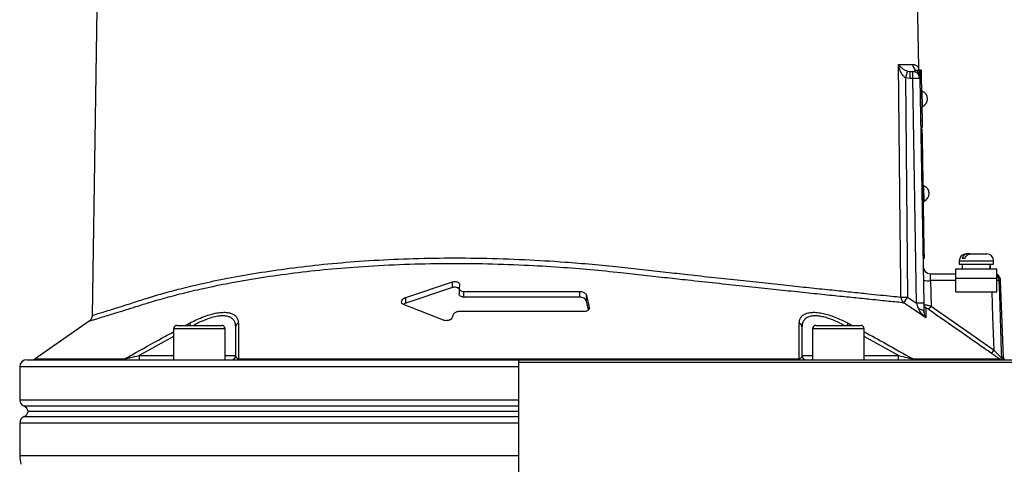
# Model space of a CAD drawing. Extents: x 300 to 4100, y 100 to 5860.
# Drawn here: x 2745 to 3088, y 3306 to 3461 of the extents above; entities that cross this region are included whole.
import ezdxf

# ---------------------------------------------------------------- set-up
doc = ezdxf.new("R2010")
doc.units = 0
doc.header["$LTSCALE"] = 20
doc.layers.get('0').update_dxf_attribs({"linetype": 'CONTINUOUS'})
doc.layers.add('AM_BOR', color=7, linetype='CONTINUOUS')
doc.styles.add('SLDTEXTSTYLE0', font='TXT', dxfattribs={"width": 0.605})
doc.dimstyles.new('SLDDIMSTYLE1', dxfattribs={"dimtxt": 40, "dimasz": 40, "dimexe": 0, "dimexo": 0.0625, "dimgap": 10, "dimtad": 1, "dimdec": 0, "dimrnd": 1e-09, "dimzin": 12, "dimtxsty": 'SLDTEXTSTYLE0', "dimsah": 1, "dimcen": 0.09, "dimazin": 3, "dimtfac": 1, "dimtdec": 0, "dimtofl": 0, "dimtmove": 0, "dimatfit": 3, "dimtolj": 1, "dimtzin": 12})

# ---------------------------------------------------------------- blocks, each defined once
blk = doc.blocks.new('_D_3')
at = {"layer": 'AM_BOR', "color": 7}
for p, q in [((2979.05, 3802.06), (3389.05, 3802.06)), ((3369.05, 2412.76), (3369.05, 3802.06)), ((3139.03, 2412.76), (3389.05, 2412.76))]:
    blk.add_line(p, q, dxfattribs=at)
for points in [[(3369.05, 3802.06), (3364.05, 3762.06), (3374.05, 3762.06)], [(3369.05, 2412.76), (3374.05, 2452.76), (3364.05, 2452.76)]]:
    blk.add_solid(points, dxfattribs=at)
at = {"layer": 'AM_BOR', "color": 7, "insert": (3317.49, 3087.57), "char_height": 40, "attachment_point": 1, "rotation": 90, "style": 'SLDTEXTSTYLE0'}
blk.add_mtext('H', dxfattribs=at)

msp = doc.modelspace()

# ---------------------------------------------------------------- linework, layer by layer
at = {"color": 7, "linetype": 'CONTINUOUS'}
for p, q in [((3058.46, 3443.87), (3057.66, 3495.1)), ((3054.53, 3442.68), (3055.41, 3442.56)), ((3058.6, 3442.94), (3058.6, 3442.93)), ((3059.31, 3443.02), (3058.81, 3443.02)), ((3058.81, 3443.02), (3058.85, 3440.52)), ((3059.31, 3443.02), (3059.35, 3440.52)), ((3053.81, 3440.34), (3054.59, 3363.91)), ((3055.41, 3440.1), (3053.81, 3440.34)), ((3055.41, 3442.56), (3056.36, 3442.56)), ((3055.41, 3440.1), (3055.41, 3442.56)), ((3056.36, 3440.1), (3055.41, 3440.1)), ((3056.36, 3440.1), (3056.36, 3442.56)), ((3057.72, 3361.8), (3056.36, 3440.1)), ((3058.85, 3440.52), (3058.86, 3440.1)), ((3059.35, 3440.52), (3058.85, 3440.52)), ((3058.86, 3440.1), (3060.22, 3361.8)), ((3059.35, 3440.52), (3059.61, 3425.53)), ((3059.68, 3435.68), (3059.43, 3435.68)), ((3059.69, 3435.66), (3059.68, 3435.68)), ((3059.78, 3430.38), (3059.69, 3435.66)), ((3059.53, 3430.38), (3059.78, 3430.38)), ((3059.61, 3425.53), (3059.11, 3425.52)), ((3059.61, 3425.53), (3059.66, 3423.03)), ((3059.66, 3423.03), (3059.16, 3423.02)), ((3059.16, 3422.57), (3059.66, 3422.58)), ((3059.72, 3419.58), (3059.66, 3422.58)), ((3059.22, 3419.57), (3059.72, 3419.58)), ((3060.4, 3380.48), (3059.72, 3419.58)), ((3060.26, 3402.68), (3060.01, 3402.68)), ((3060.35, 3397.39), (3060.26, 3402.68)), ((3060.1, 3397.38), (3060.35, 3397.39)), ((3059.9, 3380.47), (3060.4, 3380.48)), ((3059.95, 3377.48), (3060.45, 3377.48)), ((3060.45, 3377.48), (3060.4, 3380.48)), ((3074.95, 3378.96), (3075.33, 3378.96)), ((3076.35, 3378.96), (3075.33, 3378.96)), ((3076.35, 3378.96), (3082.15, 3378.96)), ((3072.55, 3376.56), (3072.55, 3375.36)), ((3072.55, 3376.56), (3084.55, 3376.56)), ((3072.55, 3375.36), (3084.55, 3375.36)), ((3074.58, 3377.36), (3073.56, 3377.36)), ((3073.6, 3375.36), (3073.6, 3373.76)), ((3083.5, 3373.76), (3083.5, 3375.36)), ((3084.55, 3375.36), (3084.55, 3376.56)), ((3062.5, 3372.06), (3071.42, 3372.06)), ((3062.59, 3369.64), (3062.5, 3372.06)), ((3071.42, 3370.56), (3071.42, 3373.76)), ((3071.42, 3373.76), (3085.67, 3373.76)), ((3085.67, 3370.56), (3085.67, 3373.76)), ((2879.67, 3363.82), (2895.94, 3369.22)), ((2895.94, 3367.22), (2879.67, 3361.82)), ((2895.94, 3367.22), (2895.94, 3369.22)), ((2898.39, 3367.95), (2898.24, 3367.27)), ((3062.59, 3369.64), (3062.74, 3360.74)), ((3071.42, 3369.64), (3062.59, 3369.64)), ((3071.42, 3365.76), (3071.42, 3370.56)), ((3071.42, 3370.56), (3085.67, 3370.56)), ((3085.67, 3365.76), (3085.67, 3370.56)), ((3087.01, 3369.64), (3086.41, 3369.64)), ((3087.95, 3342.85), (3087.01, 3369.64)), ((2879.67, 3361.82), (2879.67, 3363.82)), ((2898.22, 3367.06), (2898.22, 3365.06)), ((2899.93, 3365.86), (2940.34, 3365.86)), ((2899.93, 3363.86), (2899.93, 3365.86)), ((2940.34, 3363.86), (2899.93, 3363.86)), ((2940.34, 3363.86), (2940.34, 3365.86)), ((2942.63, 3364.45), (2943.57, 3360.25)), ((2942.63, 3362.45), (2942.63, 3364.45)), ((3054.59, 3363.91), (3057.72, 3361.8)), ((3071.42, 3365.76), (3085.67, 3365.76)), ((2892.73, 3355.86), (2878.89, 3361.32)), ((2943.31, 3359.42), (2942.63, 3362.45)), ((3062.74, 3360.74), (3084.7, 3345.43)), ((2896.05, 3357.47), (2895.97, 3357.09)), ((2941.91, 3358.86), (2898.31, 3358.86)), ((2943.57, 3359.86), (2943.57, 3360.25)), ((2769.27, 3355.51), (2750.43, 3342.33)), ((2799.88, 3354.06), (2815.48, 3354.06)), ((2802.85, 3354.06), (2804.19, 3354.78)), ((2804.19, 3354.78), (2804.58, 3354.06)), ((2820.35, 3343.56), (2820.35, 3353.56)), ((3017.74, 3353.56), (3017.74, 3343.56)), ((3022.61, 3354.06), (3038.21, 3354.06)), ((3033.51, 3354.06), (3033.9, 3354.78)), ((3033.9, 3354.78), (3035.26, 3354.06)), ((2798.68, 3350.16), (2786.65, 3343.56)), ((2798.68, 3352.86), (2798.68, 3342.06)), ((2816.68, 3352.86), (2798.68, 3352.86)), ((2816.68, 3342.06), (2816.68, 3352.86)), ((3021.41, 3352.86), (3021.41, 3342.06)), ((3039.41, 3352.86), (3021.41, 3352.86)), ((3039.41, 3342.06), (3039.41, 3352.86)), ((3051.44, 3343.56), (3039.41, 3350.16)), ((2786.65, 3343.56), (2786.65, 3342.06)), ((2786.65, 3343.56), (2798.68, 3343.56)), ((2816.68, 3343.56), (2820.35, 3343.56)), ((3017.74, 3343.56), (3021.41, 3343.56)), ((3039.41, 3343.56), (3051.44, 3343.56)), ((3051.44, 3342.06), (3051.44, 3343.56)), ((2747.55, 3342.06), (2919.05, 3342.06)), ((2750.43, 3342.33), (2781.62, 3342.33)), ((2821.35, 3342.33), (3016.74, 3342.33)), ((2919.05, 3342.06), (3100.36, 3342.06)), ((2919.05, 3341.11), (2919.05, 3342.06)), ((2919.05, 2790.56), (2919.05, 3341.11)), ((3100.57, 3341.11), (2919.05, 3341.11)), ((3056.47, 3342.33), (3086.74, 3342.33)), ((3087.27, 3342.85), (3087.95, 3342.85)), ((3088.19, 3342.09), (3087.51, 3342.09)), ((2745.05, 3339.56), (2745.05, 3328.14)), ((2919.05, 3339.56), (2745.05, 3339.56)), ((2745.05, 3328.14), (2919.05, 3328.14)), ((2919.05, 3325.85), (2746.55, 3325.85)), ((2919.05, 3324.06), (2747.99, 3324.06)), ((2745.05, 3319.97), (2745.05, 3308.56)), ((2919.05, 3319.97), (2745.05, 3319.97)), ((2746.55, 3322.26), (2919.05, 3322.26)), ((2919.05, 3308.56), (2745.05, 3308.56))]:
    msp.add_line(p, q, dxfattribs=at)
at = {"color": 7, "linetype": 'CONTINUOUS', "flags": 128}
for points in [[(2772.43, 3495.1), (2771.36, 3426.23), (2770.29, 3357.51)], [(3052.24, 3363.91), (3052.19, 3368.91), (3051.99, 3388.91), (3051.41, 3445.02)], [(3086.41, 3369.64), (3086.57, 3364.65), (3087.21, 3344.67), (3087.27, 3342.85)], [(3084.7, 3345.43), (3084.33, 3357.01), (3084.05, 3365.76)], [(3060.28, 3358.69), (3060.24, 3358.87), (3060.15, 3359.05), (3059.99, 3359.21), (3059.78, 3359.36), (3059.51, 3359.49), (3059.21, 3359.6), (3058.86, 3359.69), (3058.49, 3359.75)]]:
    msp.add_lwpolyline(points, dxfattribs=at)
at = {"color": 7, "linetype": 'CONTINUOUS'}
for centre, radius, start, end in [((3193.89, 3397.95), 146.36, 162.2052, 163.1634), ((3058.87, 3445.05), 2.51, 180.6937, 239.1583), ((3056.36, 3440.73), 2.48, 1.0629, 60.6509), ((3056.32, 3441.97), 2.5, 0.9992, 23.2499), ((3056.36, 3440.06), 2.5, 1, 90), ((3057.61, 3404.28), 35.84, 88.0016, 91.9984), ((3058.6, 3433.01), 2.88, 0, 67.8797), ((3058.6, 3433.01), 2.88, 294.1203, 0), ((3059.18, 3400.02), 2.88, 0, 67.8797), ((3059.18, 3400.02), 2.88, 294.1203, 0), ((3074.95, 3376.56), 2.4, 90, 180), ((3082.15, 3376.56), 2.4, 0, 90), ((3062.5, 3374.56), 2.5, 181, 270), ((3084.51, 3369.56), 2.5, 2, 62.4402), ((3083.91, 3369.56), 2.5, 1.975, 45.3322), ((3061.65, 3387.59), 17.97, 265.0122, 272.9884), ((3085.84, 3364.74), 4.94, 83.2828, 91.9157), ((3054.76, 3363.89), 2.51, 179.552, 232.3288), ((3053.55, 3431.85), 67.95, 268.8966, 270.874), ((2979.39, 3413.76), 90.22, 324.917, 326.458), ((3058.97, 3325.98), 35.84, 88.0016, 91.9984), ((3061.72, 3361.41), 1.49, 181.0374, 235.5352), ((3045.08, 3372.65), 21.3, 322.0832, 325.9934), ((2799.88, 3352.86), 1.2, 90, 180), ((2815.48, 3352.86), 1.2, 0, 90), ((2821.68, 3353.51), 1.34, 107.14, 177.8883), ((3016.41, 3353.51), 1.34, 2.1117, 72.86), ((3022.61, 3352.86), 1.2, 90, 180), ((3038.21, 3352.86), 1.2, 0, 90), ((2818.85, 3343.56), 1.5, 270, 0), ((3019.24, 3343.56), 1.5, 180, 270), ((3067.34, 3357.14), 20.94, 322.004, 325.9845), ((2747.55, 3339.56), 2.5, 90, 180), ((2749.57, 3343.56), 1.5, 270, 305), ((2780.91, 3343.13), 1.08, 270.6972, 311.6011), ((2820.81, 3342.72), 0.662, 273.1569, 323.9505), ((3017.28, 3342.72), 0.662, 216.0495, 266.8431), ((3057.18, 3343.13), 1.08, 228.3989, 269.3028), ((3088.77, 3342.91), 1.5, 181.9842, 212.6863), ((3089.45, 3342.91), 1.5, 182, 212.8021), ((3088.52, 3343.56), 1.5, 257.1979, 270), ((2747.55, 3328.14), 2.5, 180, 246.4218), ((2745.55, 3323.56), 2.5, 11.537, 66.4218), ((2745.55, 3324.56), 2.5, 293.5782, 348.463), ((2747.55, 3319.97), 2.5, 113.5782, 180), ((2755.05, 3308.56), 10, 180, 197.074)]:
    msp.add_arc(centre, radius, start, end, dxfattribs=at)
for centre, start_param, end_param in [((3078.55, 3374.19), 4.706039, 4.763046), ((3078.55, 3373.32), 4.736811, 4.793868)]:
    msp.add_ellipse(centre, major_axis=(1.51, 28.07), ratio=0.167923, start_param=start_param, end_param=end_param, dxfattribs=at)
for points, knots in [([(3051.41, 3445.02), (3051.56, 3445.02), (3052.69, 3445.02), (3054.55, 3445.02), (3055.76, 3445.02), (3056.36, 3445.02)], [0, 0, 0, 0, 0.074419, 0.535974, 1, 1, 1, 1]), ([(3053.81, 3440.34), (3053.53, 3440.56), (3052.87, 3441.12), (3052.1, 3442.53), (3051.64, 3443.88), (3051.45, 3444.79), (3051.41, 3445.01), (3051.41, 3445.02)], [0, 0, 0, 0, 0.1876, 0.460477, 0.867317, 0.99746, 1, 1, 1, 1]), ([(3051.41, 3445.02), (3051.41, 3445.01), (3051.48, 3444.9), (3051.82, 3444.44), (3052.5, 3443.77), (3053.48, 3443.06), (3054.23, 3442.79), (3054.53, 3442.68)], [0, 0, 0, 0, 0.002548, 0.133481, 0.541932, 0.814113, 1, 1, 1, 1]), ([(3056.36, 3445.02), (3056.71, 3444.96), (3057.42, 3444.86), (3058.07, 3444.35), (3058.43, 3443.85), (3058.42, 3443.86), (3058.42, 3443.86)], [0, 0, 0, 0, 0.274858, 0.551026, 0.82866, 1, 1, 1, 1]), ([(3056.36, 3442.56), (3056.57, 3442.57), (3057.04, 3442.61), (3057.39, 3442.8), (3057.58, 3442.89)], [0, 0, 0, 0, 0.46517, 1, 1, 1, 1]), ([(3057.58, 3442.89), (3057.73, 3442.96), (3058.2, 3443.15), (3058.6, 3442.94), (3058.6, 3442.94), (3058.6, 3442.94)], [0, 0, 0, 0, 0.2232756, 0.7162983, 1, 1, 1, 1]), ([(3058.63, 3442.95), (3058.63, 3442.95), (3058.62, 3442.97), (3058.58, 3443.07), (3058.51, 3443.32), (3058.45, 3443.62), (3058.47, 3443.82), (3058.47, 3443.86)], [0, 0, 0, 0, 0.009094, 0.233258, 0.462284, 0.888764, 1, 1, 1, 1]), ([(2770.34, 3357.51), (2770.32, 3357.5), (2770.24, 3357.48), (2770.65, 3357.6), (2771.58, 3357.89), (2773.11, 3358.36), (2775.16, 3359), (2777.7, 3359.79), (2780.76, 3360.76), (2784.54, 3361.95), (2789.33, 3363.52), (2794.95, 3365.2), (2801.25, 3366.89), (2808.7, 3368.68), (2817.6, 3370.55), (2827.92, 3372.38), (2839.11, 3374.02), (2850.94, 3375.38), (2863.61, 3376.47), (2877.07, 3377.22), (2891.32, 3377.59), (2906.03, 3377.54), (2920.73, 3377.06), (2933.61, 3376.28), (2944.58, 3375.39), (2953.59, 3374.51), (2962.2, 3373.52), (2970.17, 3372.63), (2978.53, 3371.7), (2987.21, 3370.75), (2996.33, 3369.76), (3005.13, 3368.82), (3013.44, 3367.93), (3021.2, 3367.11), (3028.35, 3366.37), (3034.93, 3365.68), (3040.55, 3365.1), (3045.22, 3364.63), (3049.09, 3364.23), (3051.19, 3364.02), (3052.24, 3363.91)], [0, 0, 0, 0, 0.0042818, 0.0223805, 0.0406435, 0.0590406, 0.0770148, 0.0951146, 0.1133733, 0.13176, 0.1538305, 0.1780801, 0.2023899, 0.2288527, 0.2618218, 0.2968801, 0.332134, 0.3680109, 0.4041069, 0.442703, 0.4815815, 0.5213578, 0.5614459, 0.5989418, 0.6239711, 0.6490747, 0.6713672, 0.6937502, 0.7144827, 0.741208, 0.7681193, 0.7953194, 0.8229155, 0.8496401, 0.8765527, 0.9037575, 0.931363, 0.9543012, 0.9770919, 1, 1, 1, 1]), ([(3075.33, 3378.96), (3075.26, 3378.95), (3074.97, 3378.94), (3074.47, 3378.75), (3073.95, 3378.25), (3073.67, 3377.73), (3073.58, 3377.42), (3073.56, 3377.36)], [0, 0, 0, 0, 0.093057, 0.381039, 0.659627, 0.932956, 1, 1, 1, 1]), ([(3074.58, 3377.36), (3074.64, 3377.53), (3074.78, 3377.95), (3075.18, 3378.49), (3075.74, 3378.88), (3076.15, 3378.93), (3076.35, 3378.96)], [0, 0, 0, 0, 0.193469, 0.462915, 0.734248, 1, 1, 1, 1]), ([(3053.22, 3361.9), (3052.44, 3361.98), (3050.87, 3362.14), (3048.1, 3362.42), (3045.03, 3362.73), (3041.03, 3363.13), (3035.87, 3363.66), (3029.3, 3364.33), (3022.02, 3365.08), (3014.15, 3365.9), (3005.79, 3366.78), (2997, 3367.72), (2987.7, 3368.72), (2978.9, 3369.67), (2970.55, 3370.59), (2962.76, 3371.45), (2953.83, 3372.46), (2944.02, 3373.43), (2932.77, 3374.32), (2920.2, 3375.06), (2906.34, 3375.52), (2891.77, 3375.59), (2877.29, 3375.24), (2863.63, 3374.48), (2850.93, 3373.4), (2839.16, 3372.06), (2827.79, 3370.42), (2817.32, 3368.58), (2808.34, 3366.7), (2800.89, 3364.93), (2794.49, 3363.23), (2788.74, 3361.52), (2783.85, 3359.96), (2780.01, 3358.77), (2776.89, 3357.8), (2774.24, 3357), (2772.14, 3356.36), (2770.58, 3355.89), (2769.61, 3355.6), (2769.18, 3355.47), (2769.26, 3355.49), (2769.28, 3355.5)], [0, 0, 0, 0, 0.017122, 0.034293, 0.051527, 0.068812, 0.095596, 0.122569, 0.149837, 0.177506, 0.204282, 0.231246, 0.2585, 0.286151, 0.305987, 0.32775, 0.349609, 0.37775, 0.405996, 0.438756, 0.477137, 0.515797, 0.555343, 0.595194, 0.630069, 0.665147, 0.700849, 0.736759, 0.768822, 0.795166, 0.819574, 0.844043, 0.86657, 0.884753, 0.90306, 0.921527, 0.940127, 0.958307, 0.976617, 0.995094, 1, 1, 1, 1]), ([(2895.94, 3369.22), (2896.12, 3369.26), (2896.48, 3369.35), (2897.05, 3369.34), (2897.56, 3369.23), (2897.98, 3369.01), (2898.29, 3368.69), (2898.44, 3368.32), (2898.41, 3368.06), (2898.39, 3367.95)], [0, 0, 0, 0, 0.131851, 0.264035, 0.39207, 0.527242, 0.68208, 0.86558, 1, 1, 1, 1]), ([(2898.22, 3366.7), (2898.17, 3366.78), (2898.04, 3366.98), (2897.62, 3367.21), (2897.05, 3367.35), (2896.44, 3367.34), (2896.1, 3367.26), (2895.94, 3367.22)], [0, 0, 0, 0, 0.162629, 0.394695, 0.628118, 0.829048, 1, 1, 1, 1]), ([(2898.24, 3367.27), (2898.23, 3367.08), (2898.21, 3366.7), (2898.58, 3366.25), (2899.12, 3365.97), (2899.59, 3365.87), (2899.87, 3365.86), (2899.93, 3365.86)], [0, 0, 0, 0, 0.289143, 0.567478, 0.75545, 0.944387, 1, 1, 1, 1]), ([(2878.89, 3361.32), (2878.73, 3361.39), (2878.41, 3361.54), (2878.17, 3361.9), (2878.12, 3362.34), (2878.33, 3362.87), (2878.8, 3363.37), (2879.31, 3363.68), (2879.6, 3363.79), (2879.67, 3363.82)], [0, 0, 0, 0, 0.137451, 0.27424, 0.431606, 0.614228, 0.810075, 0.957028, 1, 1, 1, 1]), ([(2899.93, 3363.86), (2899.74, 3363.87), (2899.36, 3363.9), (2898.87, 3364.08), (2898.49, 3364.35), (2898.25, 3364.68), (2898.24, 3364.94), (2898.24, 3365.06)], [0, 0, 0, 0, 0.1865232, 0.372612, 0.5708466, 0.8025779, 1, 1, 1, 1]), ([(2940.34, 3365.86), (2940.54, 3365.85), (2940.93, 3365.83), (2941.49, 3365.65), (2941.99, 3365.37), (2942.4, 3364.99), (2942.58, 3364.66), (2942.63, 3364.47), (2942.63, 3364.45)], [0, 0, 0, 0, 0.1666663, 0.3329165, 0.5105826, 0.719711, 0.9669673, 1, 1, 1, 1]), ([(2942.63, 3362.45), (2942.56, 3362.65), (2942.41, 3363.03), (2941.84, 3363.48), (2941.18, 3363.76), (2940.68, 3363.86), (2940.4, 3363.86), (2940.34, 3363.86)], [0, 0, 0, 0, 0.2911852, 0.5722558, 0.7604664, 0.9496824, 1, 1, 1, 1]), ([(2879.67, 3361.82), (2879.44, 3361.72), (2879.12, 3361.59), (2878.9, 3361.4), (2878.84, 3361.34)], [0, 0, 0, 0, 0.705112, 1, 1, 1, 1]), ([(3060.97, 3356.69), (3059.59, 3357.62), (3057, 3359.36), (3054.42, 3361.1), (3053.22, 3361.9)], [0, 0, 0, 0, 0.5354377, 1, 1, 1, 1]), ([(3058.49, 3359.75), (3058.29, 3360.28), (3058.04, 3360.96), (3057.78, 3361.65), (3057.72, 3361.8)], [0, 0, 0, 0, 0.788888, 1, 1, 1, 1]), ([(3060.22, 3361.8), (3060.23, 3361.58), (3060.25, 3360.5), (3060.26, 3359.49), (3060.28, 3358.69)], [0, 0, 0, 0, 0.2082834, 1, 1, 1, 1]), ([(3060.23, 3361.38), (3060.25, 3361.38), (3060.29, 3361.38), (3060.58, 3361.31), (3061.02, 3361.2), (3061.63, 3361.04), (3062.24, 3360.88), (3062.62, 3360.77), (3062.74, 3360.74)], [0, 0, 0, 0, 0.173714, 0.345221, 0.514075, 0.697948, 0.907574, 1, 1, 1, 1]), ([(2770.29, 3357.5), (2770.3, 3357.4), (2770.32, 3357.06), (2770.15, 3356.55), (2769.86, 3356.05), (2769.56, 3355.71), (2769.35, 3355.56), (2769.27, 3355.5)], [0, 0, 0, 0, 0.136597, 0.425172, 0.671758, 0.881675, 1, 1, 1, 1]), ([(2804.19, 3354.78), (2805.05, 3355.22), (2806.75, 3356.09), (2809.37, 3357.17), (2811.94, 3358.01), (2814.28, 3358.5), (2816.29, 3358.65), (2817.89, 3358.52), (2819.15, 3358.13), (2820.13, 3357.55), (2820.82, 3356.75), (2821.22, 3355.82), (2821.27, 3355.12), (2821.29, 3354.78)], [0, 0, 0, 0, 0.102056, 0.204023, 0.307133, 0.410134, 0.499213, 0.588291, 0.669223, 0.750195, 0.836406, 0.922669, 1, 1, 1, 1]), ([(2820.35, 3353.56), (2820.33, 3353.89), (2820.29, 3354.59), (2819.93, 3355.52), (2819.31, 3356.32), (2818.43, 3356.9), (2817.29, 3357.29), (2815.83, 3357.42), (2814.06, 3357.28), (2812.04, 3356.81), (2810.48, 3356.28), (2808.86, 3355.63), (2807.48, 3355.01), (2806.24, 3354.32), (2805.77, 3354.06)], [0, 0, 0, 0, 0.081649, 0.172018, 0.262321, 0.34625, 0.430126, 0.521994, 0.613861, 0.713553, 0.813354, 0.827854, 0.935082, 1, 1, 1, 1]), ([(2895.97, 3357.09), (2895.89, 3356.9), (2895.74, 3356.51), (2895.17, 3356.06), (2894.51, 3355.78), (2893.87, 3355.67), (2893.27, 3355.69), (2892.91, 3355.78), (2892.75, 3355.85), (2892.73, 3355.86)], [0, 0, 0, 0, 0.223202, 0.438057, 0.58306, 0.728808, 0.85696, 0.979082, 1, 1, 1, 1]), ([(2898.31, 3358.86), (2898.12, 3358.85), (2897.73, 3358.82), (2897.17, 3358.64), (2896.68, 3358.37), (2896.24, 3357.97), (2896.12, 3357.65), (2896.05, 3357.47)], [0, 0, 0, 0, 0.168518, 0.336616, 0.516236, 0.727616, 1, 1, 1, 1]), ([(2943.57, 3360.25), (2943.58, 3360.05), (2943.6, 3359.67), (2943.23, 3359.23), (2942.7, 3358.96), (2942.24, 3358.87), (2941.97, 3358.86), (2941.91, 3358.86)], [0, 0, 0, 0, 0.292455, 0.573102, 0.761634, 0.951111, 1, 1, 1, 1]), ([(3016.8, 3354.78), (3016.84, 3355.22), (3016.92, 3356.09), (3017.55, 3357.17), (3018.6, 3358.01), (3020.04, 3358.5), (3021.78, 3358.65), (3023.62, 3358.52), (3025.58, 3358.13), (3027.62, 3357.55), (3029.76, 3356.75), (3031.89, 3355.82), (3033.25, 3355.12), (3033.9, 3354.78)], [0, 0, 0, 0, 0.1020556, 0.2040228, 0.3071326, 0.410134, 0.4992127, 0.5882911, 0.6692234, 0.7501954, 0.8364064, 0.9226693, 1, 1, 1, 1]), ([(3032.34, 3354.06), (3032.05, 3354.22), (3031.12, 3354.74), (3029.49, 3355.52), (3027.55, 3356.32), (3025.69, 3356.9), (3023.91, 3357.29), (3022.23, 3357.42), (3020.7, 3357.28), (3019.45, 3356.81), (3018.78, 3356.28), (3018.25, 3355.63), (3017.84, 3354.86), (3017.78, 3353.99), (3017.74, 3353.56)], [0, 0, 0, 0, 0.039846, 0.130157, 0.220401, 0.304277, 0.388099, 0.479907, 0.571716, 0.671343, 0.77108, 0.785571, 0.89273, 1, 1, 1, 1]), ([(3060.97, 3356.69), (3060.96, 3356.69), (3060.8, 3356.83), (3060.11, 3357.41), (3059.17, 3358.37), (3058.68, 3359.38), (3058.49, 3359.75)], [0, 0, 0, 0, 0.002925, 0.166511, 0.694071, 1, 1, 1, 1]), ([(3060.28, 3358.69), (3060.3, 3358.44), (3060.38, 3357.76), (3060.67, 3357.15), (3060.91, 3356.78), (3060.97, 3356.69), (3060.97, 3356.69)], [0, 0, 0, 0, 0.304769, 0.833093, 0.996799, 1, 1, 1, 1]), ([(3061.89, 3359.57), (3061.84, 3359.6), (3061.69, 3359.7), (3061.45, 3359.87), (3061.2, 3360.02), (3061.02, 3360.13), (3060.9, 3360.19), (3060.89, 3360.18), (3060.88, 3360.18)], [0, 0, 0, 0, 0.10142, 0.326354, 0.514577, 0.678965, 0.839482, 1, 1, 1, 1]), ([(3060.88, 3360.18), (3060.88, 3360.08), (3060.89, 3359.58), (3060.92, 3358.59), (3060.95, 3357.38), (3060.96, 3356.83), (3060.97, 3356.69)], [0, 0, 0, 0, 0.127919, 0.639783, 0.910354, 1, 1, 1, 1]), ([(3083.84, 3344.26), (3083.02, 3344.83), (3078.92, 3347.69), (3071.61, 3352.79), (3065.11, 3357.32), (3061.89, 3359.57)], [0, 0, 0, 0, 0.112062, 0.56031, 1, 1, 1, 1]), ([(2821.29, 3354.78), (2821.29, 3354.31), (2821.3, 3351.96), (2821.33, 3347.84), (2821.34, 3344.1), (2821.35, 3342.33)], [0, 0, 0, 0, 0.11636, 0.58181, 1, 1, 1, 1]), ([(3016.74, 3342.33), (3016.74, 3342.82), (3016.75, 3345.29), (3016.77, 3349.49), (3016.79, 3353.08), (3016.8, 3354.78)], [0, 0, 0, 0, 0.11636, 0.581806, 1, 1, 1, 1]), ([(2781.62, 3342.33), (2782.49, 3342.82), (2786.84, 3345.29), (2792.51, 3348.48), (2797.35, 3351.09), (2798.68, 3351.8)], [0, 0, 0, 0, 0.153763, 0.768825, 1, 1, 1, 1]), ([(3039.41, 3351.8), (3041.97, 3350.41), (3047.69, 3347.31), (3053.34, 3344.1), (3056.47, 3342.33)], [0, 0, 0, 0, 0.447391, 1, 1, 1, 1]), ([(2781.62, 3342.33), (2781.77, 3342.36), (2782.31, 3342.5), (2784.02, 3342.91), (2785.57, 3343.29), (2786.65, 3343.56)], [0, 0, 0, 0, 0.100359, 0.371696, 1, 1, 1, 1]), ([(2821.35, 3342.33), (2821.2, 3342.39), (2820.84, 3342.55), (2820.46, 3342.96), (2820.39, 3343.31), (2820.35, 3343.56)], [0, 0, 0, 0, 0.175434, 0.413264, 1, 1, 1, 1]), ([(3017.74, 3343.56), (3017.69, 3343.29), (3017.62, 3342.91), (3017.19, 3342.5), (3016.84, 3342.36), (3016.74, 3342.33)], [0, 0, 0, 0, 0.628304, 0.899641, 1, 1, 1, 1]), ([(3051.44, 3343.56), (3052.45, 3343.31), (3053.87, 3342.96), (3055.58, 3342.55), (3056.2, 3342.39), (3056.47, 3342.33)], [0, 0, 0, 0, 0.586736, 0.824566, 1, 1, 1, 1]), ([(3086.74, 3342.33), (3086.59, 3342.42), (3086.13, 3342.71), (3085.16, 3343.35), (3084.31, 3343.94), (3083.84, 3344.26)], [0, 0, 0, 0, 0.16716, 0.547588, 1, 1, 1, 1]), ([(3084.7, 3345.43), (3084.99, 3345.11), (3085.52, 3344.53), (3086.22, 3343.79), (3086.76, 3343.26), (3087.1, 3342.95), (3087.24, 3342.85), (3087.26, 3342.85), (3087.27, 3342.85)], [0, 0, 0, 0, 0.278766, 0.504589, 0.685682, 0.846053, 0.96649, 1, 1, 1, 1]), ([(3087.51, 3342.09), (3087.5, 3342.09), (3087.4, 3342.1), (3087.06, 3342.15), (3086.74, 3342.33), (3086.74, 3342.33)], [0, 0, 0, 0, 0.11203, 0.996485, 1, 1, 1, 1])]:
    msp.add_open_spline(points, degree=3, knots=knots, dxfattribs=at)

# ---------------------------------------------------------------- dimensions: what is measured, and where the dimension line sits
at = {"layer": 'AM_BOR', "color": 7}
dim = msp.add_linear_dim(base=(3369.05, 3802.06), p1=(3119.03, 2412.76), p2=(2959.05, 3802.06), angle=90, dimstyle='SLDDIMSTYLE1', dxfattribs=at)
dim.commit()
dim.dimension.update_dxf_attribs({"geometry": '_D_3', "text_midpoint": (3369.05, 3107.41), "dimtype": 160})

doc.saveas('drawing.dxf')
